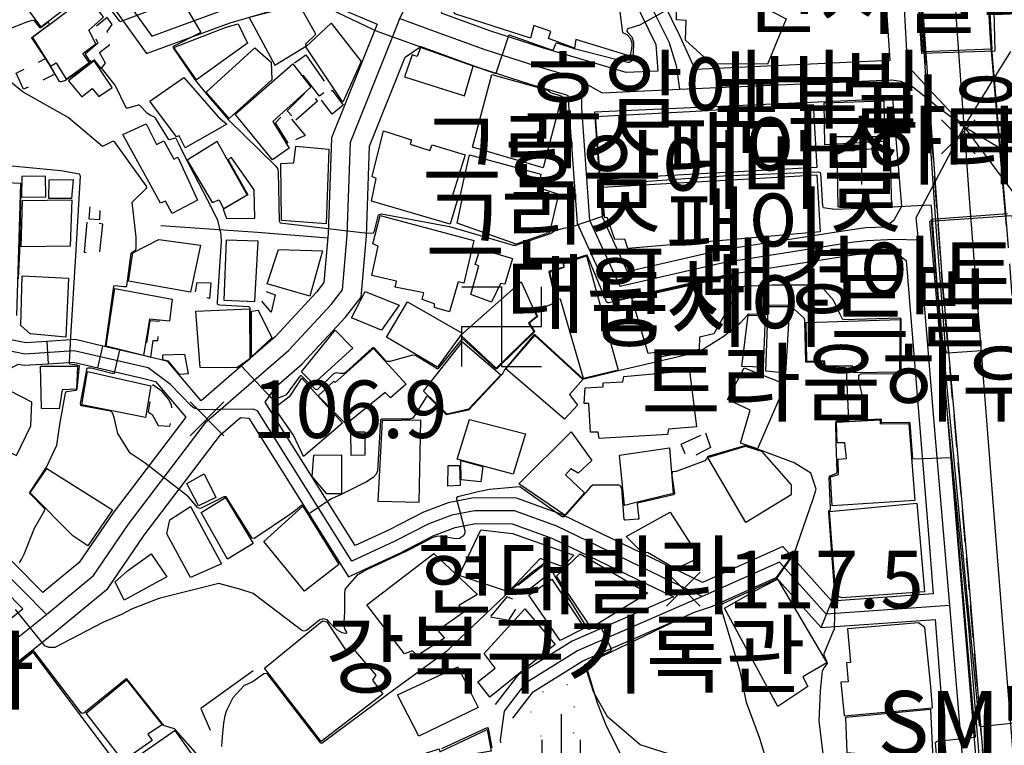
# Model space of a CAD drawing. Units: millimetres. Extents: x 200000 to 202345, y 558373 to 561164.
# Drawn here: x 200932 to 201087, y 558465 to 558579 of the extents above; entities that cross this region are included whole.
import ezdxf

# ---------------------------------------------------------------- set-up
doc = ezdxf.new("R2010")
doc.units = ezdxf.units.MM
doc.linetypes.add('5M2P5', pattern=[7.5, 5, -2.5])
doc.linetypes.add('AM4', pattern=[4, 0, -4])
for name, color, linetype in [('A0013110', 1, 'Continuous'), ('A0013117', 1, 'Continuous'), ('A0023119', 1, '5M2P5'), ('A0023210', 7, 'Continuous'), ('A0093352', 7, '5M2P5'), ('B0014111', 7, 'Continuous'), ('B0014112', 7, 'Continuous'), ('B0014113', 7, 'Continuous'), ('B0014116', 7, '5M2P5'), ('B0014421', 7, 'Continuous'), ('B0014423', 7, 'Continuous'), ('C0393323', 7, 'Continuous'), ('D0015212', 3, 'Continuous'), ('D0025111', 3, 'AM4'), ('F0017111', 30, 'Continuous'), ('F0017114', 7, 'Continuous'), ('F0027132', 7, 'Continuous'), ('F0027217', 7, 'Continuous'), ('F0047224', 7, 'Continuous'), ('H0049140', 7, 'Continuous')]:
    doc.layers.add(name, color=color, linetype=linetype)
doc.styles.add('NGSW', font='romans.shx', dxfattribs={"bigfont": 'ngsw.shx'})

# ---------------------------------------------------------------- blocks, each defined once
blk = doc.blocks.new('B0014421')
at = {"layer": 'B0014421'}
for points in [[(0, 0), (0, 10)], [(-5, 7.5), (5, 7.5)]]:
    blk.add_lwpolyline(points, dxfattribs=at)
blk = doc.blocks.new('B0014423')
at = {"layer": 'B0014423'}
for points in [[(-6.25, -6.25), (-6.25, 0), (6.25, 0), (6.25, 6.25)], [(-6.25, 6.25), (0, 6.25), (0, -6.25), (6.25, -6.25)]]:
    blk.add_lwpolyline(points, dxfattribs=at)
blk = doc.blocks.new('D0015212')
at = {"layer": 'D0015212'}
for p, q in [((-0.077, -4.058), (-0.077, 5.942)), ((-3.077, -4.058), (-3.077, 1.942)), ((2.923, -4.058), (2.923, 1.942))]:
    blk.add_line(p, q, dxfattribs=at)
blk = doc.blocks.new('F0027217')
at = {"layer": 'F0027217'}
for p, q in [((-2.652, 2.652), (2.652, -2.652)), ((-2.652, -2.652), (2.652, 2.652))]:
    blk.add_line(p, q, dxfattribs=at)

msp = doc.modelspace()

# ---------------------------------------------------------------- linework, layer by layer
at = {"layer": 'A0013110', "flags": 128}
for points in [[(201086.939, 558546.442), (201084.453, 558575.714), (201083.069, 558600.744), (201083.228, 558628.58), (201083.865, 558639.444), (201085.022, 558639.42), (201084.299, 558629.776), (201084.194, 558609.957), (201084.661, 558592.951), (201085.156, 558573.826), (201073.684, 558573.463), (201072.436, 558592.231), (201071.913, 558602.595), (201071.911, 558617.944), (201072.604, 558632.752), (201073.524, 558632.652), (201073.522, 558623.092), (201073.135, 558613.422), (201072.757, 558601.578), (201073.216, 558588.802), (201076.835, 558538.587), (201080.992, 558491.234), (201084.722, 558445.764)], [(200982.674, 558580.462), (200988.366, 558578.028), (200981.23, 558560.23), (200980.71, 558545.26), (200980.04, 558537.59), (200978.87, 558536.07), (200972.41, 558529.11), (200965.55, 558523.18), (200960.83, 558519.09), (200955.62, 558525.22), (200952.42, 558526.03), (200945.416, 558527.65), (200941.09, 558528.65), (200936.651, 558528.364), (200933.33, 558528.15), (200931, 558528.62)], [(200947.306, 558580.359), (200952.26, 558573.483), (200965.35, 558578.25), (200975.406, 558581.172)], [(200931.93, 558532.45), (200932.58, 558553.08)], [(201083.064, 558452.926), (201079.272, 558497.882), (201075.226, 558547.529), (201087.094, 558548.406)], [(200907.21, 558464.28), (200922.67, 558470.66), (200938.46, 558483.3), (200946.18, 558489.66), (200951.89, 558498.01), (200963.83, 558513.76), (200966.96, 558516.47), (200968.3, 558516.36), (200983.88, 558491.5), (200991.93, 558495.23), (200997.27, 558497.98), (201000.6, 558499.23), (201003.84, 558499.86), (201009.52, 558499.82), (201015.74, 558497.58), (201034.815, 558488.353), (201018.954, 558481.453), (201010.446, 558476.148), (201006.883, 558471.517)], [(200904.92, 558469.82), (200919.59, 558475.88), (200932.88, 558486.51), (200924.07, 558495.4), (200916.15, 558501.65), (200910.89, 558502.12), (200902.78, 558504.36), (200898.06, 558506.95), (200889.461, 558513.563)], [(201009.657, 558469.383), (201012.834, 558473.512), (201020.586, 558478.347), (201036.929, 558485.456), (201037.941, 558485.897), (201040.91, 558486.92), (201050.9, 558491.4), (201057.91, 558483.59), (201075.78, 558484.84), (201078.31, 558452.53), (201079.237, 558441.523), (201064.536, 558440.474), (201062.095, 558435.641), (201058.82, 558431.082), (201057.715, 558429.566), (201056.385, 558427.714), (201054.797, 558425.982), (201041.257, 558411.24), (201030.059, 558401.343), (201029.757, 558401.071), (201027.532, 558399.096), (201025.287, 558397.12), (201015.046, 558388.062), (201006.44, 558377.78)]]:
    msp.add_lwpolyline(points, dxfattribs=at)
for points in [[(201032.36, 558570.71), (201027.39, 558570.48), (201014.3, 558574.34), (201006.21, 558576.94), (200998.57, 558579.72), (200996.99, 558582.53), (200998.58, 558585.9), (201006.68, 558605.93), (201013.31, 558624.47), (201015.36, 558632.05), (201018.34, 558632.36), (201019.05, 558632.17), (201020.38, 558630), (201023.45, 558621.59), (201028.54, 558607.49), (201026.83, 558592.46), (201027.16, 558587.78), (201027.49, 558585.77), (201028.02, 558583.7), (201028.7, 558581.78), (201029.61, 558579.76), (201032.02, 558574.87)], [(201032.289, 558605.099), (201033.041, 558604.789), (201059.058, 558600.276), (201066.816, 558599.45), (201066.977, 558599.433), (201067.36, 558591.93), (201068.71, 558572.35), (201038.21, 558570.97), (201035.85, 558576.13), (201033.23, 558581.46), (201032.42, 558583.27), (201031.85, 558584.87), (201031.4, 558586.6), (201031.14, 558588.24), (201030.84, 558592.38)], [(200992.76, 558572.86), (200995.2, 558574.56), (201004.27, 558571.26), (201012.53, 558568.6), (201018.06, 558566.98), (201018.25, 558566.87), (201019.69, 558546.87), (201025.25, 558534.71), (201043.04, 558538.78), (201062.92, 558541.91), (201065.28, 558542.21), (201069.49, 558542.41), (201071.24, 558541.03), (201074.79, 558497.52), (201075.47, 558488.83), (201059.58, 558487.71), (201053.28, 558494.74), (201051.93, 558496.24), (201039.34, 558490.6), (201017.29, 558501.27), (201010.23, 558503.81), (201003.47, 558503.86), (200999.51, 558503.09), (200995.65, 558501.65), (200990.17, 558498.82), (200984.94, 558496.4), (200970.86, 558518.86), (200972.13, 558520.73), (200972.99, 558521.68), (200976.58, 558524.79), (200983.45, 558532.18), (200985.86, 558535.31), (200986.71, 558544.89), (200987.19, 558558.97)], [(201069.16, 558566.36), (201037.54, 558564.93), (201022.45, 558564.25), (201023.63, 558547.88), (201027.53, 558539.34), (201042.28, 558542.71), (201062.35, 558545.87), (201064.93, 558546.2), (201067.95, 558546.34), (201069.35, 558547.4), (201070.55, 558549.54)], [(200932.19, 558524.81), (200933.09, 558524.63), (200936.873, 558524.87), (200940.8, 558525.12), (200944.628, 558524.239), (200951.62, 558522.63), (200953.68, 558522.11), (200958.41, 558516.53), (200947.02, 558501.52), (200941.7, 558493.75), (200936, 558489.05), (200926.74, 558498.39), (200919.74, 558503.91), (200919.65, 558504.9), (200922.42, 558510.63), (200927.86, 558521.03), (200928.82, 558523.07)]]:
    msp.add_lwpolyline(points, close=True, dxfattribs=at)
at = {"layer": 'A0013117', "flags": 128}
msp.add_lwpolyline([(200954.5, 558546.53), (200969.63, 558545.48), (200980.652, 558544.6)], dxfattribs=at)
at = {"layer": 'A0023119', "flags": 128}
msp.add_lwpolyline([(201008.27, 558470.45), (201007.66, 558465.96), (201008.66, 558459.01), (201009.25, 558451.13), (201004.67, 558449.98), (200997.41, 558449.82), (200993.82, 558448.89), (200986.45, 558448.4), (200981.93, 558448.51), (200979.86, 558448.43), (200974.46, 558447.06), (200963.54, 558443.73), (200953.36, 558439.93), (200946.23, 558438.11), (200943.15, 558437.59), (200931.42, 558432.8), (200927.52, 558431.99), (200925.36, 558431.62), (200923.49, 558432.33), (200921.83, 558432.95), (200915.76, 558434.96), (200911.32, 558435.47), (200896.65, 558434.53), (200888.7, 558434.54), (200883.16, 558434.85), (200880.48, 558437.22), (200878.1, 558441.42), (200876.48, 558445.68), (200874.683, 558457.975), (200869.15, 558467.07), (200870.79, 558470.57), (200872.86, 558475.55), (200872.95, 558478.8), (200870.61, 558490.63), (200870, 558498.24), (200870, 558502.77), (200870.84, 558504.47), (200871.82, 558506.51), (200875.11, 558511.38), (200876.33, 558512.14), (200877.66, 558512.53), (200884.69, 558514.25), (200890.684, 558515.154)], dxfattribs=at)
at = {"layer": 'A0023210', "flags": 128}
for points in [[(201010.369, 558685.52), (201010.334, 558680.285), (201010.49, 558677.225), (201010.785, 558671.484), (201011.664, 558664.827), (201012.56, 558661.64), (201013.446, 558654.086), (201014.36, 558646.292), (201014.59, 558644.33), (201016.83, 558639.62), (201022.19, 558630.87), (201025.33, 558622.27), (201029.77, 558609.96), (201030.58, 558607.72), (201030.286, 558605.13), (201028.84, 558592.42), (201029.15, 558588.01), (201029.45, 558586.18), (201029.94, 558584.29), (201030.56, 558582.52), (201031.42, 558580.61), (201034.05, 558575.28), (201035.245, 558571.594), (201035.761, 558567.852)], [(201088.276, 558460.618), (201086.606, 558481.552), (201084.771, 558504.557), (201083.937, 558515.302), (201081.401, 558547.985), (201081.132, 558551.456), (201080.369, 558561.953), (201080.366, 558561.997), (201080.363, 558562.033), (201080.358, 558562.103), (201079.519, 558573.648), (201078.774, 558583.888), (201077.621, 558600.286), (201078.26, 558630.78), (201080.76, 558642.99), (201081.51, 558646.11), (201082.168, 558648.863), (201087.02, 558669.15)], [(201089.492, 558549.788), (201086.293, 558554.054), (201080.369, 558561.953), (201080.312, 558562.029), (201074.711, 558568.057), (201071.763, 558571.23), (201071.402, 558572.697), (201071.388, 558572.949), (201070.023, 558597.654), (201069.979, 558600.936), (201069.889, 558607.652), (201070.165, 558631.919), (201070.579, 558633.85), (201071.867, 558635.007), (201080.76, 558642.99)], [(200906.065, 558467.05), (200921.13, 558473.27), (200936.57, 558485.63), (200943.94, 558491.7), (200949.45, 558499.76), (200961.63, 558515.82), (200963.848, 558517.734), (200967.51, 558520.91), (200974.5, 558526.95), (200981.16, 558534.13), (200982.95, 558536.45), (200983.65, 558544.37), (200983.71, 558545.07), (200984.21, 558559.6), (200991, 558576.52), (200991.96, 558578.93), (200993.89, 558583), (200995.84, 558587.11), (201003.88, 558607), (201010.45, 558625.36), (201013.66, 558637.28), (201016.83, 558639.62)], [(200949.17, 558581.62), (200953.09, 558576.18), (200964.65, 558580.39)], [(200991.96, 558578.93), (200996.884, 558577.138), (201005.24, 558574.1), (201013.41, 558571.47), (201019.23, 558569.76), (201020.46, 558569.07), (201023.61, 558567.31), (201035.761, 558567.852), (201053.67, 558568.666), (201068.935, 558569.359), (201070.387, 558569.149), (201072.316, 558568.228), (201074.845, 558566.192), (201076.331, 558564.997), (201080.312, 558562.029), (201080.366, 558561.997), (201085.898, 558558.696), (201087.07, 558557.997)], [(201087.569, 558573.782), (201086.279, 558571.693), (201084.974, 558569.579), (201080.358, 558562.103), (201080.312, 558562.029), (201075.767, 558553.409), (201074.255, 558550.543), (201072.769, 558547.723), (201073.107, 558544.3), (201073.675, 558538.535), (201075.606, 558515.675), (201078.026, 558487.024), (201079.123, 558474.038), (201082, 558439.635), (201082.958, 558428.507), (201083.623, 558420.858), (201090.976, 558410.485)], [(201020.46, 558569.07), (201020.4, 558564.9), (201021.66, 558547.38), (201026.39, 558537.02), (201042.66, 558540.74), (201062.64, 558543.89), (201065.11, 558544.2), (201069.434, 558544.41), (201073.107, 558544.3)], [(201080.366, 558561.997), (201080.369, 558561.953)], [(201039.31, 558488.4), (201016.51, 558499.43), (201009.88, 558501.82), (201003.65, 558501.86), (201000.06, 558501.16), (200996.46, 558499.82), (200991.05, 558497.03), (200984.41, 558493.95), (200972.41, 558513.09), (200969.987, 558516.931), (200969.668, 558517.428), (200969.015, 558517.782), (200963.848, 558517.734), (200960.571, 558517.673), (200959.744, 558517.941), (200959.238, 558518.26), (200956, 558521.63), (200952.53, 558524.21), (200940.94, 558526.89), (200933.21, 558526.39), (200928.62, 558527.32)], [(200936.57, 558485.63), (200925.41, 558496.9), (200917.82, 558502.88), (200910.96, 558503.69), (200905.15, 558505.04), (200899.92, 558507.68), (200890.684, 558515.154)], [(201078.026, 558487.024), (201058.74, 558485.65), (201051.42, 558493.82), (201039.31, 558488.4), (201019.77, 558479.9), (201011.64, 558474.83), (201008.27, 558470.45)]]:
    msp.add_lwpolyline(points, dxfattribs=at)
at = {"layer": 'A0093352', "flags": 128}
msp.add_lwpolyline([(201086.166, 558422.141), (201084.722, 558445.764), (201080.992, 558491.234), (201076.835, 558538.587), (201073.216, 558588.802), (201072.757, 558601.578), (201073.135, 558613.422), (201073.522, 558623.092), (201073.524, 558632.652), (201083.865, 558639.444), (201083.228, 558628.58), (201083.069, 558600.744), (201084.453, 558575.714), (201086.939, 558546.442), (201093.942, 558458.621), (201096.001, 558418.507)], close=True, dxfattribs=at)
at = {"layer": 'B0014111', "flags": 128}
for points in [[(201068.96, 558549.51), (201060.58, 558549.37), (201060.43, 558558.16), (201068.67, 558558.75)], [(201001.49, 558529.34), (201010.95, 558537.71), (201013.37, 558532.26), (201012.07, 558531.24), (201012.91, 558529.9), (201007.04, 558524.18)], [(201070.3, 558531.81), (201070.19, 558523.54), (201063.05, 558523.44), (201062.87, 558524.49), (201058.62, 558524.51), (201058.45, 558525.32), (201055.69, 558525.24), (201055.6, 558531.31)], [(200957.42, 558523.18), (200955.68, 558525.27), (200955.63, 558525.3), (200954.83, 558525.48), (200954.79, 558526.28), (200958.2, 558526.36), (200958.79, 558523.32)], [(200970.72, 558477.21), (200979.8, 558484.6), (200980.48, 558484.48), (200983.76, 558479.61), (200984.68, 558480.19), (200988.2, 558476.11), (200987.64, 558475.33), (200989.28, 558473.13), (200979.6, 558465.71)]]:
    msp.add_lwpolyline(points, close=True, dxfattribs=at)
at = {"layer": 'B0014112', "flags": 128}
for points in [[(200942.72, 558582.97), (200941.06, 558585.29), (200937.41, 558582.12), (200937.09, 558582.57), (200933.93, 558580.01), (200935.69, 558577.63)], [(200934.38, 558575.97), (200937.21, 558571.47), (200938.13, 558572.01), (200939.65, 558569.42), (200943.26, 558572.06), (200942.3, 558573.46), (200944.31, 558574.99), (200943.23, 558577.11), (200945.5, 558579.13), (200943.05, 558582.51)], [(200968.31, 558579.1), (200972.35, 558571.62), (200977.3, 558574.65), (200977.17, 558574.9), (200978.78, 558576.49), (200976.179, 558581.146)], [(200960.07, 558569.32), (200956.51, 558574.41), (200964.73, 558577.58), (200966.6, 558578.08), (200968.09, 558575.07)], [(200985.87, 558572.2), (200982.99, 558565.83), (200977.22, 558574.49), (200981.2, 558578.22)], [(200965.2, 558563.27), (200961.59, 558567.43), (200969.24, 558574.35), (200971.8, 558572.1), (200971.88, 558569.35)], [(200992.672, 558569.815), (201002.065, 558566.839), (201003.421, 558571.487), (200995.148, 558574.378), (200994.675, 558573.002), (200993.852, 558573.265)], [(200940.03, 558569.19), (200942.13, 558566.66), (200943.75, 558568), (200944.81, 558566.71), (200946.87, 558568.11), (200944.08, 558572.29)], [(200975.17, 558571.83), (200978, 558568.19), (200972.06, 558562.8), (200974.61, 558558.63), (200972.01, 558556.8), (200966.12, 558563.94)], [(200958.114, 558569.682), (200963.489, 558563.53), (200964.84, 558562.39), (200958.291, 558558.685), (200957.357, 558560.586), (200956.976, 558560.399), (200952.752, 558566.009)], [(200948.561, 558560.795), (200952.208, 558562.432), (200953.841, 558559.226), (200954.993, 558559.763), (200956.533, 558556.908), (200957.18, 558557.226), (200960.224, 558550.499), (200956.285, 558548.421), (200955.235, 558550.31), (200954.432, 558550.012)], [(200963.303, 558559.691), (200958.629, 558556.738), (200962.563, 558550.11), (200963.633, 558550.538), (200964.299, 558549.152), (200968.021, 558551.328)], [(200980.4, 558546.78), (200973.38, 558547.3), (200973.31, 558556.21), (200975.34, 558556.36), (200975.66, 558558.93), (200980.79, 558558.5)], [(200969.237, 558547.681), (200969.122, 558552.109), (200965.535, 558557.2), (200965.037, 558556.83), (200968.111, 558551.319), (200964.255, 558549.062), (200964.773, 558547.645)], [(200932.71, 558554.2), (200932.66, 558550.94), (200936.49, 558551.02), (200936.41, 558554.23)], [(200940.52, 558550.74), (200936.93, 558550.77), (200937.01, 558553.67), (200940.79, 558553.74)], [(200932.62, 558543.18), (200932.82, 558550.46), (200940.58, 558550.54), (200940.32, 558543.3)], [(200949.42, 558537.83), (200950.11, 558542.26), (200954.17, 558544.35), (200960.71, 558543.47), (200959.17, 558536.08)], [(200969.211, 558534.608), (200969.726, 558544.085), (200964.72, 558544.247), (200964.353, 558534.818)], [(200971.15, 558537.37), (200972.95, 558542.75), (200979.84, 558542.57), (200977.86, 558535.44)], [(201009.6, 558541.34), (201008.39, 558537.36), (201007.73, 558537.43), (201006.27, 558534.53), (201003.06, 558535.71), (201004.29, 558540.19), (201003.76, 558540.41), (201004.54, 558542.86)], [(200940.04, 558538.28), (200939.61, 558529.05), (200934.02, 558529.57), (200932.55, 558530.87), (200932.78, 558538.62)], [(200951.8, 558526.19), (200945.95, 558527.61), (200947.28, 558536.68), (200956.29, 558535.01), (200955.86, 558531.52), (200952.7, 558531.84)], [(200986.53, 558536.19), (200991.82, 558534.03), (200989.08, 558530.15), (200984.38, 558532.07)], [(200989.87, 558529.04), (200993.15, 558534.56), (201001.72, 558529.68), (200997.82, 558524.33)], [(200959.99, 558533.1), (200968.41, 558533.49), (200968.416, 558525.666), (200966.4, 558524.24), (200960.64, 558524.27)], [(200971.87, 558528.94), (200968.71, 558525.95), (200968.68, 558533.11), (200969.77, 558533.24)], [(201052.96, 558533.85), (201052.33, 558523.41), (201049.29, 558523.69), (201049.61, 558533.85)], [(201045.5, 558524.45), (201046.51, 558532.47), (201049.14, 558532.4), (201048.86, 558524.32)], [(200981.8, 558530.14), (200984.55, 558527.3), (200978.41, 558521.71), (200976.53, 558523.59)], [(201007.74, 558523.14), (201002.67, 558517.74), (200999.36, 558516.97), (200995.62, 558520.56), (201001.74, 558528.29)], [(201013.07, 558529.31), (201020.62, 558522.41), (201018.5, 558520.07), (201019.77, 558518.37), (201017.73, 558516.2), (201008.56, 558524.07)], [(200989.64, 558520.35), (200983.52, 558515.41), (200979.12, 558519.83), (200981.61, 558522.16), (200981.82, 558521.93), (200987.79, 558527.27), (200992.94, 558521.7), (200990.45, 558519.54)], [(200941.47, 558524.52), (200941.27, 558520.9), (200939.03, 558520.77), (200938.59, 558517.8), (200935.82, 558517.89), (200935.64, 558524.52)], [(200942.1, 558518.42), (200943.03, 558523.67), (200952.94, 558521.39), (200952.12, 558516.44)], [(201045.89, 558524.24), (201052.33, 558521.69), (201047.96, 558511.54), (201045.28, 558512.45), (201046.81, 558517.58), (201043.24, 558519.28)], [(200976.84, 558510.36), (200975.28, 558513.7), (200972.29, 558517.98), (200974.8, 558519.9), (200976.58, 558522.62), (200982.94, 558515.55)], [(200925.154, 558513.748), (200931.903, 558510.506), (200934.145, 558515.175), (200934.293, 558518.839), (200929.063, 558521.525)], [(200989.23, 558516.01), (200995.17, 558516.09), (200994.92, 558503.13), (200988.55, 558503.29)], [(201000.94, 558509.94), (201002.87, 558516.12), (201011.61, 558513.9), (201009.67, 558507.6), (201003.85, 558509.16)], [(201018.75, 558514.19), (201022.01, 558509.73), (201019.89, 558507.74), (201018.71, 558508.41), (201017.89, 558507.46), (201020.85, 558504.67), (201017.78, 558501.17), (201010.59, 558506.09)], [(201027.109, 558502.668), (201026.35, 558510.57), (201034.17, 558511.72), (201034.76, 558504.57), (201028.97, 558503.12)], [(201053.24, 558505.92), (201053.21, 558504.36), (201046.13, 558500.02), (201040.17, 558510.17), (201046.09, 558511.98), (201048.6, 558511.17)], [(200978.48, 558510.55), (200982.81, 558510.62), (200982.81, 558504.51), (200980.5, 558504.5), (200978.2, 558507.21)], [(201004.939, 558508.772), (201004.612, 558506.381), (201001.539, 558506.703), (201001.494, 558509.747)], [(200946.95, 558502.02), (200943.06, 558496.36), (200940.69, 558497.94), (200934.02, 558504.67), (200936.63, 558508.48)], [(200999.504, 558508.947), (201001.289, 558508.932), (201001.361, 558505.783), (200999.472, 558505.718)], [(200958.57, 558506.12), (200961.29, 558507.66), (200963.12, 558503.94), (200960.42, 558502.64)], [(200960.81, 558501.58), (200964.61, 558503.94), (200968.94, 558496.7), (200964.96, 558494.26)], [(200963.99, 558493.56), (200959.15, 558491.41), (200955.43, 558498.24), (200955.89, 558500.44), (200959.12, 558502.5)], [(200970.62, 558497.04), (200976.73, 558502.56), (200982.37, 558493.45), (200976.99, 558489.25)], [(201029.966, 558495.249), (201027.407, 558497.833), (201034.284, 558501.651), (201038.861, 558494.498), (201035.108, 558492.732), (201030.735, 558495.323)], [(201001.24, 558491.73), (201004.6, 558498.89), (201009.59, 558498.3), (201019.2, 558494.91), (201017.46, 558493.05), (201013.9, 558494.36), (201008.97, 558489.15)], [(200948.76, 558487.83), (200947.32, 558490.71), (200949.29, 558492.47), (200952.99, 558495.1), (200955.46, 558491.52)], [(201020.19, 558495.1), (201030.76, 558488.96), (201021.9, 558483.51), (201016.47, 558491.62)], [(201015.76, 558491.14), (201020.87, 558483.44), (201017.03, 558481.52), (201012.13, 558488.61)], [(201011.51, 558486.48), (201016.28, 558480.898), (201006.02, 558472.68), (201004.14, 558475.08), (201006.87, 558477.18), (201005.13, 558479.51)], [(200991.56, 558473.04), (201001.02, 558477.42), (201004.22, 558471.02), (200994.91, 558466.55)], [(200942.82, 558470.16), (200949.12, 558475.39), (200954.72, 558468.33), (200952.46, 558466.87), (200953.15, 558465.86), (200948.6, 558462.7)], [(200992.64, 558462.8), (200998.12, 558464.56), (200998.21, 558464.1), (201005.62, 558467.58), (201006.26, 558464.2), (200998.64, 558462.94), (200999.22, 558453.73), (200994.02, 558456.3)]]:
    msp.add_lwpolyline(points, close=True, dxfattribs=at)
at = {"layer": 'B0014113', "flags": 128}
for points in [[(201028.04, 558573.05), (201019.52, 558575.64), (201019.29, 558574.3), (201015.21, 558575.79), (201015.6, 558576.9), (201012.95, 558577.82), (201012.41, 558575.87), (201000.57, 558579.66), (200999.15, 558582.98), (201002.27, 558590.79), (201026.27, 558580.78), (201026.83, 558576.74), (201027.5, 558576.45), (201028.04, 558575.86), (201028.26, 558575.14), (201028.27, 558574.57), (201028.19, 558574)], [(201035.2, 558581.08), (201040.23, 558581.48), (201040.24, 558581.97), (201045.01, 558582.74), (201052.45, 558578.89), (201049.55, 558571.79), (201040.78, 558571.82), (201036.67, 558575.53), (201036.8, 558578.62), (201035.27, 558578.72)], [(201003.33, 558558.78), (201006.33, 558570.17), (201015.11, 558567.7), (201015.51, 558567.37), (201017.29, 558566.76), (201014.37, 558555.54)], [(201040.94, 558554.71), (201023.35, 558553.74), (201022.57, 558563.58), (201040.25, 558564.55), (201040.52, 558564.56), (201056.67, 558565.45), (201057.26, 558555.6), (201041.12, 558554.71)], [(201058.38, 558565.73), (201067.74, 558566.04), (201067.89, 558559.66), (201058.49, 558559.18)], [(200999.82, 558546.72), (200987.48, 558550.32), (200988.22, 558553.89), (200987.59, 558554.18), (200989.38, 558561.33), (200993.76, 558559.94), (200993.53, 558559.28), (200996.63, 558558.27), (200997.02, 558559.15), (201002.18, 558557.57), (201000.08, 558550.89), (201000.96, 558550.6)], [(201016.8, 558551.45), (201015.38, 558545.41), (201010.15, 558543.61), (201000.93, 558546.87), (201001.7, 558550.62), (201001.32, 558550.84), (201002.85, 558557.58), (201014.02, 558554.55), (201013.67, 558552.45)], [(201041.86, 558544.14), (201027.66, 558542.93), (201027.19, 558544.4), (201025.63, 558544.34), (201024.41, 558547.76), (201024.05, 558547.73), (201023.53, 558552.51), (201041.1, 558553.53), (201041.17, 558553.54), (201057.25, 558554.47), (201057.76, 558545.53), (201041.89, 558544.14)], [(200988.83, 558548.09), (201003.52, 558544.17), (201001.95, 558537.48), (201001.05, 558537.71), (200999.72, 558532.98), (200997.37, 558533.67), (200997.39, 558534.25), (200995.44, 558534.92), (200995.67, 558535.96), (200991.18, 558536.87), (200991.4, 558537.81), (200987.56, 558538.72), (200988.52, 558543.27), (200987.69, 558543.65)], [(201026.16, 558523.86), (201020.73, 558522.56), (201017.1, 558534.99), (201016.47, 558534.9), (201015.44, 558539.21), (201017.7, 558540.01), (201017.6, 558540.57), (201021.19, 558541.8)], [(201028.3, 558535.14), (201043.72, 558538.61), (201044.73, 558535.93), (201041.11, 558529.57), (201038.87, 558529.05), (201038.84, 558527.11), (201032.76, 558525.89), (201032.33, 558526.7), (201030.83, 558526.48)], [(201037.29, 558523.81), (201038.43, 558514.99), (201034.04, 558514.61), (201033.87, 558513.78), (201023.17, 558513.19), (201023.01, 558514.17), (201021.82, 558514.17), (201021.53, 558518.63), (201020.82, 558518.65), (201020.97, 558521.08), (201023.78, 558521.24), (201023.8, 558521.88), (201026.87, 558522.04), (201027.02, 558522.86)], [(201071.68, 558515.52), (201072.58, 558503.48), (201059.64, 558502.64), (201059.39, 558507.15), (201060.66, 558507.52), (201060.61, 558509.91), (201061.89, 558510.04), (201061.62, 558512.47), (201060.43, 558512.51), (201060.33, 558515.7), (201067.2, 558516.08), (201067.19, 558515.44)], [(201072.9, 558503.03), (201074.1, 558489.13), (201061.18, 558488.23), (201060.53, 558488.47), (201060.22, 558488.72), (201059.26, 558501.75)], [(200992.653, 558479.451), (200986.779, 558487.096), (200997.277, 558495.155), (201004.11, 558488.714), (201001.197, 558487.01), (201001.976, 558485.976), (200997.911, 558483.103), (200998.921, 558481.92), (200994.698, 558479.195), (200993.919, 558479.924)], [(201042.8, 558486.59), (201047.73, 558489.43), (201051.091, 558491.162), (201058.81, 558478.04), (201055.04, 558475.84), (201055.82, 558474.31), (201051.17, 558471.2)], [(201075.07, 558470.79), (201075.7, 558457.37), (201062.68, 558456.07), (201062.23, 558461.7), (201063.45, 558461.98), (201063.22, 558463.86), (201061.99, 558463.92), (201061.79, 558469.53)]]:
    msp.add_lwpolyline(points, close=True, dxfattribs=at)
at = {"layer": 'B0014113'}
msp.add_lwpolyline([(201062.163, 558475.052), (201061.001, 558475.017), (201061.001, 558475.017), (201061.555, 558469.714), (201061.555, 558469.714), (201075.393, 558470.988), (201075.393, 558470.988), (201075.085, 558474.337), (201074.148, 558483.577), (201073.176, 558484.327), (201062.059, 558483.342), (201062.523, 558478.096), (201061.898, 558478.04)], close=True, dxfattribs=at)
at = {"layer": 'B0014116', "flags": 128}
for points in [[(200945.2, 558571.14), (200945.82, 558571.97), (200944.87, 558573.6), (200947.16, 558575.33), (200946.11, 558576.89), (200946.87, 558578.02), (200946.1, 558579.1), (200943.66, 558577.15), (200944.64, 558575.07), (200942.67, 558573.36), (200943.39, 558572.22), (200944.06, 558572.62)], [(200936.41, 558572.66), (200937.91, 558570.21), (200933.01, 558567.85), (200931.85, 558570.39)], [(200977.2, 558573.23), (200980.88, 558568.01), (200979.35, 558566.78), (200975.34, 558571.96)], [(200975.64, 558563.08), (200979.03, 558566.04), (200977.56, 558567.76), (200974.27, 558564.5)], [(200983.07, 558565.39), (200981.36, 558563.96), (200979.42, 558566.44), (200981.34, 558567.7)], [(200974.46, 558559.4), (200972.44, 558562.59), (200974.05, 558564.26), (200977.11, 558560.64)], [(200943.373, 558549.455), (200943.241, 558547.568), (200944.922, 558547.451), (200945.069, 558549.554)], [(200942.931, 558547.028), (200942.496, 558542.364), (200944.898, 558541.996), (200945.434, 558546.759)], [(200960.17, 558537.59), (200962.35, 558537.52), (200962.13, 558535.1), (200959.85, 558535.56)], [(200972.42, 558535.65), (200971.79, 558532.97), (200969.78, 558535.29), (200970.74, 558536.31)], [(200951.96, 558526.16), (200952.93, 558525.93), (200953.3, 558528.53), (200954.03, 558528.5), (200954.39, 558531.5), (200952.77, 558531.61)], [(200952.501, 558517.368), (200953.12, 558516.915), (200954.07, 558515.187), (200955.889, 558515.104), (200956.368, 558516.908), (200956.154, 558518.424), (200955.719, 558519.303), (200954.685, 558520.514), (200953.249, 558521.581)], [(201039.79, 558514.03), (201040.6, 558511.77), (201037, 558509.85), (201035.99, 558512.27)], [(201010.41, 558490.2), (201014.71, 558493.54), (201015.54, 558492.07), (201011.46, 558488.96)], [(201006.13, 558485.26), (201009, 558484.7), (201010.78, 558487.56), (201008.68, 558488.39)]]:
    msp.add_lwpolyline(points, close=True, dxfattribs=at)
at = {"layer": 'B0014116'}
msp.add_lwpolyline([(200986.456, 558510.557), (200984.33, 558510.506), (200984.259, 558514.194), (200986.459, 558514.227)], close=True, dxfattribs=at)
at = {"layer": 'C0393323', "flags": 128}
for points in [[(200936.651, 558528.364), (200936.873, 558524.87), (200940.8, 558525.12), (200944.628, 558524.239), (200945.416, 558527.65), (200941.09, 558528.65)], [(201053.28, 558494.74), (201050.9, 558491.4), (201057.91, 558483.59), (201059.58, 558487.71)]]:
    msp.add_lwpolyline(points, close=True, dxfattribs=at)
at = {"layer": 'D0025111', "flags": 128}
msp.add_lwpolyline([(201020.59, 558459.7), (201022.5, 558455.25), (201023.02, 558454.64), (201022.69, 558453.72), (201022.29, 558453.13), (201020.53, 558452.5), (201019.72, 558453.91), (201013.39, 558468.12), (201012.23, 558470.95), (201013.42, 558472.78), (201014.52, 558473.64), (201017.6, 558474.88), (201019.1, 558474.23), (201019.27, 558471.56), (201019.14, 558468.05), (201019.1, 558463.45), (201019.26, 558462.28)], close=True, dxfattribs=at)
at = {"layer": 'F0017111', "flags": 128}
for points, elevation in [([(201089.93, 558599.43), (201083.81, 558599.39), (201083.64, 558599.08), (201083.95, 558586.65), (201084.62, 558574.22), (201086.86, 558547.91)], 95), ([(201088.43, 558527.26), (201077.72, 558526.54), (201077.48, 558526.9), (201075.96, 558546.31), (201074.08, 558573.77), (201072.87, 558593.83)], 95), ([(201034.1, 558580.44), (201029.6, 558577.93), (201029.37, 558577.84), (201029.13, 558577.78), (201028.15, 558577.47), (201027.74, 558577.36), (201027.59, 558577.27), (201027.52, 558577.15), (201027.51, 558577.06), (201027.51, 558576.94), (201027.63, 558576.75), (201028.28, 558576.07), (201028.52, 558575.22), (201028.46, 558573.32), (201028.22, 558572.25), (201028.08, 558572.15), (201027.86, 558572.03), (201027.59, 558572.03), (201019.46, 558574.15), (201016.6, 558575.1), (201016.48, 558575.08), (201016.36, 558575.02), (201016.26, 558574.8), (201015.942, 558574.041), (201015.732, 558574.001), (201009.09, 558576.328), (201008.98, 558576.248), (201006.977, 558570.323), (201006.872, 558570.33), (201003.488, 558571.499), (200995.236, 558574.456), (200988.1, 558577), (200987.51, 558577.33), (200981.32, 558580.23)], 95), ([(201076.54, 558457.58), (201075.82, 558465.55), (201076.1, 558465.76), (201082.08, 558466.4), (201082.11, 558466.51), (201080.27, 558487.62), (201078.85, 558503.98), (201078.39, 558510.09), (201078.36, 558510.16), (201072.31, 558509.95), (201072.27, 558509.99), (201071.88, 558515.5), (201071.67, 558515.68), (201067.46, 558515.64), (201067.39, 558515.68), (201067.39, 558516.1), (201067.21, 558516.17), (201065.3, 558516.1), (201065.13, 558516.24), (201064.96, 558517.29), (201064.64, 558518.84), (201063.84, 558522.28), (201063.84, 558523.1), (201064.19, 558523.32), (201070.34, 558523.35), (201070.45, 558523.57), (201070.45, 558531.88), (201070.23, 558532.03), (201061.44, 558531.74), (201061.3, 558531.88), (201060.93, 558532.61), (201059.86, 558534.82), (201058.12, 558536.78), (201056.32, 558537.18), (201050.24, 558537.16), (201044.78, 558536.93), (201044.64, 558536.96), (201043.81, 558538.71), (201043.6, 558538.71), (201028.5, 558535.32), (201024.75, 558534.39), (201024.5, 558534.43), (201024.29, 558534.57), (201021.29, 558541.89), (201021.15, 558541.89), (201017.49, 558540.71), (201017.49, 558540.61), (201017.6, 558540), (201015.35, 558539.36), (201015.27, 558539.25), (201016.31, 558534.75), (201016.2, 558534.5), (201016.02, 558534.29), (201013.24, 558533.15), (201013.2, 558532.97), (201013.49, 558532.29), (201013.42, 558532.15), (201012.3, 558531.31), (201012.3, 558531.06), (201013.01, 558529.95), (201013.01, 558529.85), (201007.12, 558524.1), (201006.98, 558524.07), (201001.87, 558528.74), (201001.65, 558528.74), (200997.9, 558524.07), (200997.76, 558524.07), (200994.37, 558526.17), (200993.97, 558526.21), (200990.38, 558525.25), (200990.09, 558525.22), (200989.98, 558525.22), (200989.8, 558525.27), (200987.99, 558527.3), (200987.89, 558527.34), (200987.81, 558527.35), (200987.66, 558527.35), (200983.43, 558523.52), (200983.11, 558523.37), (200982.6, 558523.37), (200981.95, 558523.45), (200981.52, 558523.28), (200978.97, 558520.81), (200978.72, 558520.85), (200976.5, 558523.06), (200976.25, 558522.95), (200974.15, 558519.99), (200973.47, 558519.67), (200972.65, 558519.42), (200972, 558519.46), (200971.827, 558519.47), (200967.095, 558524.567), (200967.091, 558524.605), (200967.114, 558524.64), (200968.419, 558525.665), (200968.522, 558525.827), (200968.551, 558525.898), (200968.565, 558526.064), (200968.5, 558533.57), (200968.48, 558533.63), (200968.45, 558533.69), (200968.39, 558533.76), (200968.29, 558533.81), (200963.72, 558534.04), (200963.46, 558534.09), (200963.43, 558534.12), (200963.4, 558534.23), (200963.37, 558534.5), (200963.98, 558544.08), (200963.96, 558544.97), (200963.91, 558545.4), (200963.42, 558547.38), (200961.77, 558550.66), (200958.46, 558556.96), (200957.34, 558559.33), (200956.91, 558560.13), (200956.74, 558560.18), (200955.83, 558559.96), (200955.73, 558559.96), (200955.68, 558560.03), (200953.64, 558563.35), (200953.49, 558563.5), (200952.82, 558563.8), (200952.43, 558564.04), (200951.194, 558565.304), (200951.09, 558565.357), (200950.965, 558565.36), (200949.349, 558564.884), (200949.164, 558564.895), (200949.076, 558564.932), (200947.365, 558568.502), (200945.29, 558571.05), (200945.22, 558571.08), (200945.15, 558571.13), (200944.92, 558571.38), (200944.18, 558572.38), (200944.16, 558572.39), (200944.08, 558572.42), (200941.77, 558570.67), (200939.48, 558569.18), (200939.05, 558569.05), (200938.89, 558569.03), (200938.78, 558569.03), (200938.65, 558569.07), (200937.2, 558571.46), (200936.46, 558572.63), (200934.29, 558575.91), (200934.29, 558575.93), (200934.3, 558575.96), (200934.33, 558576.01), (200937.03, 558578.01), (200937.05, 558578.03), (200937.05, 558578.05), (200937.05, 558578.07), (200937.03, 558578.1), (200936.89, 558578.3), (200936.87, 558578.32), (200936.85, 558578.33), (200936.79, 558578.34), (200935.71, 558577.49), (200935.64, 558577.5), (200935.56, 558577.52), (200934.74, 558578.5), (200934.59, 558578.62), (200934.5, 558578.63), (200934.16, 558578.6), (200933.59, 558578.44), (200930.41, 558577.16)], 105), ([(201059.02, 558457.3), (201057.61, 558468.93), (201057.81, 558473.65), (201058.15, 558476.79), (201058.42, 558477.26), (201058.92, 558477.94), (201058.89, 558478.12), (201058.39, 558479.17), (201058.39, 558479.48), (201059.88, 558483.05), (201060.03, 558483.26), (201060.15, 558488.08), (201059.14, 558501.59), (201059.14, 558501.84), (201059.38, 558502.05), (201059.41, 558502.27), (201059.2, 558507.05), (201059.32, 558507.3), (201060.31, 558507.72), (201060.43, 558507.94), (201060.28, 558512.5), (201060.24, 558515.74), (201060.34, 558515.93), (201062.16, 558515.96), (201062.25, 558516.05), (201061.91, 558524.03), (201061.7, 558524.25), (201058.52, 558524.4), (201058.42, 558524.46), (201058.33, 558525.08), (201058.3, 558525.17), (201055.58, 558525.08), (201055.55, 558525.2), (201055.39, 558531.61), (201055.3, 558531.98), (201053.14, 558533.92), (201052.89, 558533.98), (201049.58, 558534.03), (201049.46, 558533.92), (201049.43, 558532.63), (201049.34, 558532.53), (201046.59, 558532.66), (201046.37, 558532.47), (201045.26, 558531.23), (201042.74, 558529.17), (201039.77, 558527.31), (201038.51, 558526.63), (201026.39, 558523.82), (201020.8, 558522.45), (201020.71, 558522.48), (201013.12, 558529.41), (201012.94, 558529.41), (201008.34, 558523.93), (201008.05, 558523.4), (201007.99, 558523.22), (201002.67, 558517.61), (200999.23, 558516.87), (200996.41, 558519.71), (200996.23, 558519.74), (200996.06, 558519.62), (200993.97, 558516.35), (200993.5, 558516.2), (200989.11, 558516.17), (200988.93, 558516.05), (200988.46, 558508.11), (200988.22, 558507.58), (200987.78, 558507.07), (200986.71, 558506.39), (200983.14, 558504.63), (200982.73, 558504.42), (200981.246, 558503.724), (200977.673, 558501.368), (200977.62, 558501.368), (200976.815, 558502.615), (200976.747, 558502.676), (200976.631, 558502.676), (200976.549, 558502.676), (200975.607, 558501.909), (200974.66, 558501.19), (200969.4, 558497.64), (200969.16, 558497.52), (200968.83, 558497.58), (200964.74, 558504.04), (200964.39, 558504.04), (200960.83, 558502.26), (200960.649, 558502.204), (200960.28, 558502.329), (200958.856, 558504.016), (200952.051, 558509.318), (200949.67, 558510.89), (200947.74, 558513.95), (200947.19, 558516.48), (200947.11, 558516.77), (200946.91, 558517.2), (200946.78, 558517.32), (200946.61, 558517.44), (200942.05, 558518.27), (200941.98, 558518.32), (200941.95, 558518.36), (200941.94, 558518.65), (200942.97, 558524.17), (200943.13, 558524.23), (200943.23, 558524.23), (200943.59, 558524.21), (200946.813, 558523.395), (200947.158, 558523.38), (200947.248, 558523.38), (200948.09, 558526.98), (200948.1, 558527.05), (200948.09, 558527.07), (200948.08, 558527.08), (200945.86, 558527.6), (200945.85, 558527.61), (200945.85, 558527.67), (200947.13, 558536.96), (200947.14, 558537), (200947.2, 558537.07), (200947.38, 558537.15), (200948.65, 558536.99), (200949.1, 558536.95), (200949.16, 558537.1), (200949.87, 558542.17), (200950.02, 558542.34), (200950.52, 558542.67), (200950.64, 558542.91), (200950.61, 558543.65), (200950.61, 558544.72), (200950.02, 558550.2), (200952.21, 558552.3), (200952.29, 558552.49), (200952.25, 558552.68), (200947.29, 558559.59), (200947.12, 558559.69), (200946.92, 558559.68), (200945.35, 558558.89), (200939.96, 558563.44), (200932.96, 558567.39), (200929.36, 558570.26)], 110), ([(200932.363, 558493.694), (200932.69, 558494.24), (200933.09, 558495.07), (200934.73, 558499.12), (200936.28, 558501.84), (200936.32, 558502.13), (200934, 558504.56), (200933.96, 558504.71), (200936.61, 558508.7), (200938.21, 558512.14), (200938.71, 558515.68), (200939.58, 558520.25), (200939.72, 558520.54), (200941.31, 558520.73), (200941.4, 558520.87), (200941.74, 558524.57), (200941.4, 558524.67), (200940.25, 558524.81), (200940.2, 558525.05), (200940.39, 558529.09), (200941.16, 558541.82), (200941.93, 558554.26), (200941.74, 558554.55), (200938.81, 558555.08), (200927.83, 558556.15)], 115), ([(200932.19, 558538.179), (200932.41, 558542.51), (200932.61, 558552.918), (200932.592, 558553.086), (200932.548, 558553.126), (200925.44, 558553.41)], 120), ([(201049.91, 558461.01), (201048.34, 558466.17), (201046.24, 558471.82), (201045.28, 558476.5), (201045.26, 558476.75), (201042.24, 558486.74), (201042.24, 558486.97), (201042.39, 558487.24), (201042.535, 558487.328), (201050.95, 558491.179), (201053.708, 558495.104), (201056.686, 558503.707), (201057.16, 558505.22), (201056.34, 558507.75), (201053.68, 558509.36), (201048.7, 558511.24), (201046.15, 558512.08), (201040.18, 558510.34), (201039.98, 558509.97), (201039.73, 558509.65), (201035.24, 558507.99), (201035.2, 558507.99), (201034.66, 558507.97), (201034.61, 558507.96), (201034.58, 558507.92), (201034.54, 558507.42), (201034.96, 558504.57), (201034.96, 558504.5), (201034.78, 558504.37), (201029.15, 558503.04), (201029.13, 558503), (201029.12, 558502.93), (201029.36, 558500.6), (201029.35, 558500.55), (201029.22, 558500.51), (201027.29, 558500.38), (201027.19, 558500.39), (201027.09, 558500.48), (201026.72, 558505.39), (201026.56, 558505.65), (201026.4, 558505.83), (201026.24, 558505.86), (201025.85, 558505.88), (201022.17, 558505.85), (201021.77, 558505.57), (201021.14, 558504.75), (201017.66, 558500.91), (201017.38, 558500.91), (201010.74, 558505.6), (201005.97, 558505.19), (201004.19, 558504.835), (201001.003, 558504.054), (201000.837, 558503.888), (201000.837, 558503.651), (201002.104, 558498.769), (201002.11, 558498.4), (201001.9, 558497.91), (201001.3, 558497.51), (201000.69, 558497.43), (200998.5, 558497.81), (200997.92, 558497.87), (200997.42, 558497.76), (200996.776, 558497.495), (200995.668, 558496.867), (200992.892, 558495.452), (200986.595, 558492.544), (200985.202, 558491.732), (200983.372, 558489.6), (200983.262, 558489.052), (200983.283, 558486.017), (200983.142, 558484.385), (200983.198, 558483.626), (200983.346, 558483.278), (200983.582, 558482.842), (200983.556, 558482.695), (200983.448, 558482.646), (200982.9, 558482.75), (200982.08, 558483.2), (200980.88, 558484.38), (200980.53, 558484.79), (200979.92, 558484.92), (200979.43, 558484.79), (200977.33, 558483.1), (200976.97, 558483.02), (200976.6, 558483.1), (200968.95, 558488.88), (200967.01, 558489.52), (200963.56, 558490.46), (200954.19, 558488.1), (200949.9, 558486.44), (200948.32, 558485.58), (200945.388, 558484.377), (200937.906, 558480.457), (200936.942, 558480.42), (200936.349, 558480.679), (200931.747, 558486.397)], 115), ([(201027.28, 558462.2), (201024.29, 558468.1), (201022.89, 558471.74), (201021.3, 558477.09), (201021.3, 558477.94), (201021.69, 558478.39), (201025, 558479.92), (201025.07, 558480.18), (201023.38, 558483.77), (201022.98, 558483.77), (201021.55, 558483.24), (201021.36, 558483.38), (201016.21, 558491.64), (201015.1, 558493.73), (201014.84, 558493.79), (201012.57, 558492.14), (201009.39, 558489.45), (201001.31, 558481.83), (200999.24, 558479.83), (200990.18, 558473.19), (200979.76, 558465.45), (200979.56, 558465.45), (200971.16, 558476.38), (200970.63, 558476.32), (200968.96, 558475.1), (200967.52, 558474.46), (200965.8, 558472.55), (200964.79, 558470.57), (200964.52, 558469.72), (200964.29, 558468.65), (200964.12, 558466.47), (200964.01, 558464.95)], 120), ([(200960.26, 558463.65), (200956.81, 558467.57), (200956.65, 558467.69), (200955.24, 558468.1), (200955.04, 558468.19), (200949.18, 558475.53), (200949.04, 558475.49), (200942.46, 558470.15), (200942.17, 558470.11), (200942, 558470.2), (200934.6, 558479.93), (200934.36, 558479.86), (200923.48, 558470.99)], 120)]:
    msp.add_lwpolyline(points, dxfattribs=dict(at, elevation=elevation))
at = {"layer": 'F0017114', "flags": 128}
for points, elevation in [([(200942.61, 558585.55), (200947.95, 558578.58), (200948.18, 558578.47), (200952.73, 558580.21)], 100), ([(200958.56, 558580.48), (200960.73, 558576.86), (200960.65, 558576.71), (200956.41, 558574.55), (200956.41, 558574.33), (200959.86, 558569.26), (200961.49, 558567.29), (200965.12, 558563.05), (200972.52, 558555.8), (200972.79, 558555.46), (200972.86, 558555), (200973.05, 558547.26), (200973.2, 558546.92), (200986.86, 558545.32), (200987.8, 558545.4), (200987.97, 558545.7), (200988.57, 558548.19), (200989.09, 558548.36), (200999.74, 558546.39), (201009.69, 558543.47), (201010.12, 558543.47), (201015.53, 558545.28), (201016.18, 558545.7), (201017.59, 558546.13), (201018.675, 558546.252), (201023.722, 558548.01), (201023.764, 558548.064), (201023.781, 558548.275), (201023.77, 558548.32), (201023.34, 558552.69), (201023.39, 558552.93), (201042.62, 558554.29), (201057.53, 558554.95), (201057.77, 558554.85), (201057.81, 558554.71), (201058.16, 558549.54), (201058.26, 558549.35), (201060.09, 558549.07), (201068.98, 558549.45), (201075.11, 558549.77), (201075.16, 558549.48), (201076.05, 558537.45), (201078.68, 558510.35), (201082.68, 558468.25), (201082.83, 558468.06), (201093.45, 558469.23)], 100), ([(201006.42, 558464.7), (201005.81, 558467.78), (201005.48, 558467.78), (200998.47, 558464.56)], 125)]:
    msp.add_lwpolyline(points, dxfattribs=dict(at, elevation=elevation))
at = {"layer": 'F0047224', "flags": 128}
for points in [[(201084.411, 558635.737), (201083.91, 558628.87), (201083.76, 558615.28), (201083.72, 558600.22), (201083.94, 558587.3), (201084.64, 558574.13), (201073.87, 558573.74), (201072.61, 558592.49), (201072.07, 558603.52), (201072.1, 558615.54), (201072.91, 558632.719)], [(201086.023, 558422.201), (201081.03, 558484.26), (201076.71, 558526.91), (201074.94, 558547.22), (201087.84, 558548.11), (201090.94, 558503.89), (201093.68, 558470.23), (201096.417, 558420.436)], [(201040.08, 558463.55), (201034.15, 558463.76), (201029.58, 558465.2), (201024.48, 558469.59), (201022.25, 558473.48), (201020.92, 558477.79), (201035.77, 558484.92)], [(200965.19, 558455.54), (200956.76, 558467.43), (200948.16, 558461.5), (200934.51, 558479.72), (200923.49, 558470.79), (200884.57, 558453.81), (200878.6, 558470.19)], [(200968.96, 558476.76), (200960.74, 558470.91), (200962.23, 558467.48)]]:
    msp.add_lwpolyline(points, dxfattribs=at)

# ---------------------------------------------------------------- block references
at = {"layer": 'B0014421'}
msp.add_blockref('B0014421', (201064.31, 558552.97), dxfattribs=at)
at = {"layer": 'B0014423'}
msp.add_blockref('B0014423', (201007.872, 558530.689), dxfattribs=at)
at = {"layer": 'D0015212'}
msp.add_blockref('D0015212', (201017.32, 558464.03), dxfattribs=at)
at = {"layer": 'F0027217'}
for p in [(201079.411, 558560.419, 99.46), (200961.74, 558516.251, 106.901), (201036.335, 558489.588, 117.519)]:
    msp.add_blockref('F0027217', p, dxfattribs=at)

# ---------------------------------------------------------------- texts
at = {"layer": 'F0027132', "style": 'NGSW'}
for s, p in [('106.9', (200968.74, 558513.251, 106.901)), ('117.5', (201043.335, 558486.588, 117.519))]:
    msp.add_text(s, height=9, dxfattribs=at).set_placement(p)
at = {"layer": 'H0049140', "style": 'NGSW'}
for s, p in [('천지빌라', (201045.016, 558577.601)), ('호암에버빌', (201011.253, 558562.761)), ('푸른마을', (201039.955, 558558.905)), ('하나로섬김교회', (201064.491, 558554.003)), ('그린스패이스', (200995.424, 558553.279)), ('호암에버빌', (201007.736, 558550.179)), ('그린스패이스', (200995.932, 558541.361)), ('대경아트빌', (201038.689, 558533.671)), ('대원사', (201008.525, 558530.76)), ('둥지아트빌', (201021.66, 558528.55)), ('트라움하우스', (201029.691, 558516.894)), ('현대빌라', (200994.611, 558486.697)), ('강북구기록관', (200980.231, 558474.281)), ('경천사', (200897.04, 558471.77)), ('SM빌라', (201066.735, 558463.627))]:
    msp.add_text(s, height=10, dxfattribs=at).set_placement(p)

doc.saveas('drawing.dxf')
